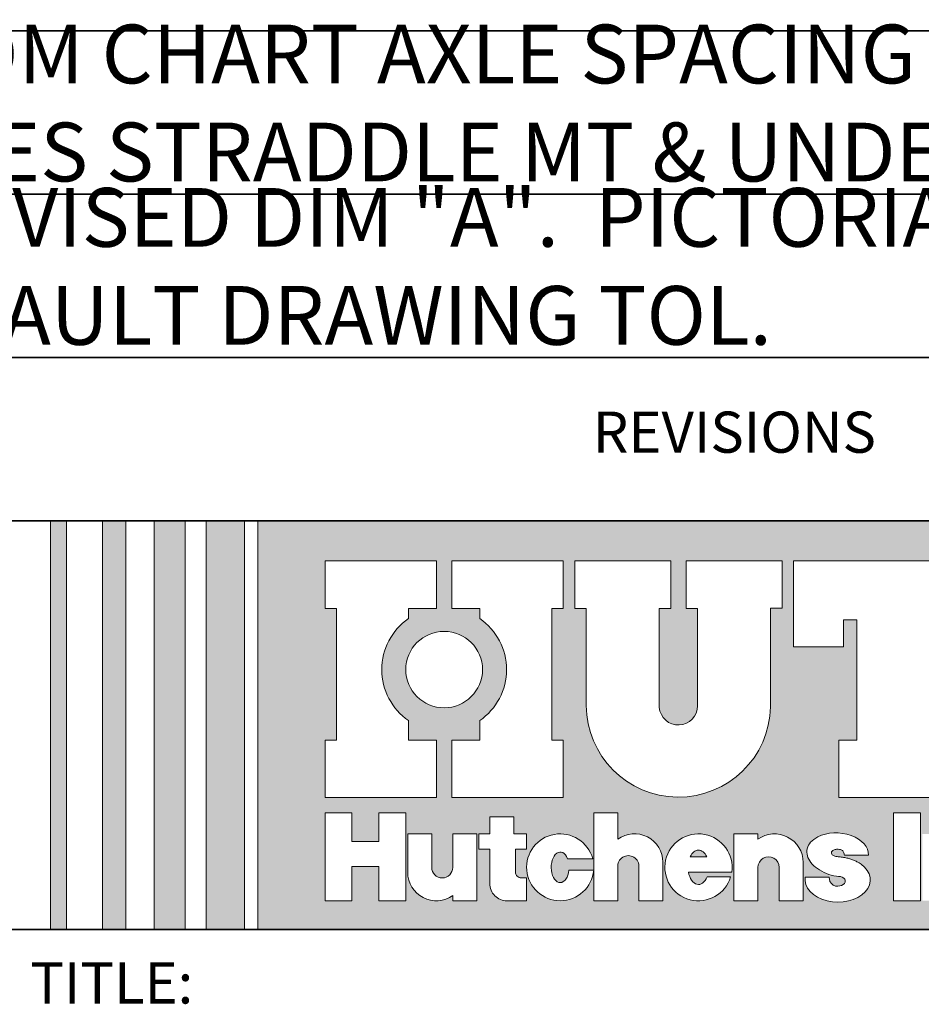
# Model space of a CAD drawing. Units: inches. Extents: x 15 to 533, y 8 to 344.
# Drawn here: x 446 to 468, y 32 to 56 of the extents above; entities that cross this region are included whole.
import ezdxf
from ezdxf.enums import TextEntityAlignment as Align

# ---------------------------------------------------------------- set-up
doc = ezdxf.new("R2010")
doc.units = ezdxf.units.IN
doc.header["$LTSCALE"] = 16
doc.header["$MEASUREMENT"] = 0
for name, color, linetype, lineweight in [('Prod', 7, 'Continuous', 25), ('Sketch Geometry(Hutchens)', 7, 'Continuous', 35), ('Symbols(Hutchens)', 7, 'Continuous', 25)]:
    doc.layers.add(name, color=color, linetype=linetype, lineweight=lineweight)
doc.styles.add('Current-ANSI', font='arial.ttf')
doc.styles.add('Hutchens .063', font='arial.ttf')
doc.styles.add('Hutchens .09', font='arial.ttf')
doc.styles.add('Hutchens .125', font='arial.ttf')
doc.styles.add('Hutchens .164', font='arial.ttf')
doc.styles.add('Hutchens .180', font='arial.ttf')
doc.styles.add('Hutchens .25', font='arial.ttf')
doc.styles.add('Text Style68', font='arial.ttf')
doc.styles.add('Text Style9', font='arial.ttf')

# ---------------------------------------------------------------- blocks, each defined once
blk = doc.blocks.new('Title Blocks D-SIZE')
at = {"layer": 'Prod'}
for points in [[(11.13508202222233, 2.619909850794996), (11.13508202222233, 1.994909850794995), (11.15969243968236, 1.994909850794995), (11.15969243968236, 2.619909850794996)], [(11.21442305396501, 2.619909850794996), (11.21442305396501, 1.994909850794995), (11.2504205079526, 1.994909850794995), (11.2504205079526, 2.619909850794996)], [(11.29376445878161, 2.619909850794996), (11.29376445878161, 1.994909850794995), (11.34114887468197, 1.994909850794995), (11.34114887468197, 2.619909850794996)], [(11.37310556513908, 2.619909850794996), (11.37310556513908, 1.994909850794995), (11.43187642064873, 1.994909850794995), (11.43187642064873, 2.619909850794996)]]:
    blk.add_hatch(color=7, dxfattribs=at).paths.add_polyline_path(points)
h = blk.add_hatch(color=7, dxfattribs=at)
edge = h.paths.add_edge_path(flags=0)
edge.add_line((11.95494051919499, 2.336932340510316), (11.95494023244039, 2.404168144487263))
edge.add_line((11.95494023244039, 2.404168144487263), (11.95494051919499, 2.486020180196154))
edge.add_line((11.95494051919499, 2.486020180196154), (11.93730927000358, 2.486020180196154))
edge.add_line((11.93730927000358, 2.486020180196154), (11.93730927000358, 2.559102205674315))
edge.add_line((11.93730927000358, 2.559102205674315), (12.08423652069988, 2.559102205674315))
edge.add_line((12.08423652069988, 2.559102205674315), (12.08423652069989, 2.486020180196154))
edge.add_line((12.08423652069989, 2.486020180196154), (12.06660497304934, 2.486020180196154))
edge.add_line((12.06660497304934, 2.486020180196154), (12.06660497304933, 2.336932340510212))
edge.add_line((12.06660497304933, 2.336932340510212), (12.06672432428083, 2.334435372764855))
edge.add_arc((12.09599055003373, 2.337085589779533), 0.02938597658823133, 185.1743337179979, 359.7011984243945)
edge.add_line((12.12537612701812, 2.336932340510929), (12.12537612701812, 2.486020180196154))
edge.add_line((12.12537612701812, 2.486020180196154), (12.10774457936757, 2.486020180196154))
edge.add_line((12.10774457936757, 2.486020180196154), (12.10774457936757, 2.559102205674315))
edge.add_line((12.10774457936757, 2.559102205674315), (12.25466713503582, 2.559102205674315))
edge.add_line((12.25466713503582, 2.559102205674315), (12.25466713503582, 2.486710679666424))
edge.add_line((12.25466713503582, 2.486710679666424), (12.23703566200006, 2.486710679666424))
edge.add_line((12.23703566200006, 2.486710679666424), (12.23703566200006, 2.33762283998052))
edge.add_arc((12.09598544462431, 2.33835857033508), 0.1410521361798483, 359.1491864246191, 359.70114287902993, ccw=False)
edge.add_line((12.23702202955612, 2.336264093867853), (12.23700786397587, 2.334852210041899))
edge.add_line((12.23700786397587, 2.334852210041899), (12.23700797685189, 2.335468842833895))
edge.add_arc((12.09598544462436, 2.338358570333329), 0.1410521361798017, 180.5793484891809, 358.8261023313039, ccw=False)
edge = h.paths.add_edge_path(flags=0)
edge.add_line((12.86295488905085, 2.529418512967404), (12.86295488905085, 2.559102205673494))
edge.add_line((12.86295488905085, 2.559102205673494), (12.94523410168733, 2.559102205673494))
edge.add_line((12.94523410168733, 2.559102205673494), (12.94523410168733, 2.404168198835248))
edge.add_line((12.94523410168733, 2.404168198835248), (12.83784626869002, 2.40416816172191))
edge.add_arc((12.76300472932856, 2.377971462889841), 0.079293902941465, 19.2915193950186, 323.7518229453566)
edge.add_line((12.82695236125808, 2.331086247583762), (12.9390624243312, 2.331086247583762))
edge.add_arc((12.76299379568825, 2.377290897267946), 0.1820303041931458, 56.6916005099427, 345.2957651122663, ccw=False)
h.paths.add_polyline_path([(12.5779144826509, 2.427554426204789), (12.50151133334288, 2.427554426204789), (12.50151133334288, 2.468480416884832), (12.48094153018376, 2.468480416884832), (12.48094153018376, 2.284313941298027), (12.50885820325821, 2.284313941298028), (12.50885820325821, 2.196615570105575), (12.34135816481149, 2.196615570105575), (12.34135816481149, 2.284313941298028), (12.36927483788594, 2.284313941298028), (12.36927483788594, 2.468480416884832), (12.34870622856334, 2.468480416884832), (12.34870622856334, 2.427554426204789), (12.2723039746327, 2.427554426204789), (12.2723039746327, 2.559102205673494), (12.57791448265091, 2.559102205673494)], flags=0)
edge = h.paths.add_edge_path(flags=0)
edge.add_line((13.30667792085032, 2.284313941298028), (13.32430917004173, 2.284313941298028))
edge.add_line((13.32430917004173, 2.284313941298028), (13.32430917004173, 2.196615570105575))
edge.add_line((13.32430917004173, 2.196615570105575), (13.15387266684121, 2.196615570105575))
edge.add_line((13.15387266684121, 2.196615570105575), (13.15387266684121, 2.284313941298027))
edge.add_line((13.15387266684121, 2.284313941298027), (13.19648173668026, 2.284313941298028))
edge.add_line((13.19648173668026, 2.284313941298028), (13.19648181129465, 2.314363154706637))
edge.add_ellipse((13.14211815251128, 2.392475122263814), major_axis=(0.0955031883724403, 4.928851669796482e-14), ratio=0.9947985216505306, start_angle=304.6968252057368, end_angle=415.3032292397684)
edge.add_line((13.19648173668028, 2.470587141211555), (13.19648173668026, 2.486020180195333))
edge.add_line((13.19648173668026, 2.486020180195333), (13.15387266684121, 2.486020180195333))
edge.add_line((13.15387266684121, 2.486020180195333), (13.15387266684122, 2.559102205673494))
edge.add_line((13.15387266684122, 2.559102205673494), (13.32430917004173, 2.559102205673494))
edge.add_line((13.32430917004173, 2.559102205673494), (13.32430917004173, 2.486020180195333))
edge.add_line((13.32430917004173, 2.486020180195333), (13.30667792085032, 2.486020180195333))
edge.add_line((13.30667792085032, 2.486020180195333), (13.30667792085032, 2.284313941298027))
edge = h.paths.add_edge_path(flags=0)
edge.add_line((11.90204692085031, 2.284313941298028), (11.91967817004173, 2.284313941298028))
edge.add_line((11.91967817004173, 2.284313941298028), (11.91967817004173, 2.196615570105575))
edge.add_line((11.91967817004173, 2.196615570105575), (11.74924166684121, 2.196615570105575))
edge.add_line((11.74924166684121, 2.196615570105575), (11.74924166684121, 2.284313941298027))
edge.add_line((11.74924166684121, 2.284313941298027), (11.79185073668026, 2.284313941298028))
edge.add_line((11.79185073668026, 2.284313941298028), (11.79185081129465, 2.314363154706638))
edge.add_ellipse((11.73748715251128, 2.392475122263814), major_axis=(0.0955031883724403, 4.928851669796482e-14), ratio=0.9947985216505306, start_angle=304.6968252057388, end_angle=415.3032292397695)
edge.add_line((11.79185073668028, 2.470587141211557), (11.79185073668026, 2.486020180195334))
edge.add_line((11.79185073668026, 2.486020180195333), (11.74924166684121, 2.486020180195333))
edge.add_line((11.74924166684121, 2.486020180195333), (11.74924166684121, 2.559102205673494))
edge.add_line((11.74924166684121, 2.559102205673494), (11.91967817004173, 2.559102205673494))
edge.add_line((11.91967817004173, 2.559102205673494), (11.91967817004173, 2.486020180195333))
edge.add_line((11.91967817004173, 2.486020180195333), (11.90204692085032, 2.486020180195333))
edge.add_line((11.90204692085032, 2.486020180195333), (11.90204692085031, 2.284313941298027))
edge = h.paths.add_edge_path(flags=0)
edge.add_line((11.57292738417225, 2.486020180195333), (11.55529613498083, 2.486020180195333))
edge.add_line((11.55529613498083, 2.486020180195333), (11.55529613498083, 2.559102205673494))
edge.add_line((11.55529613498083, 2.559102205673494), (11.72573263818135, 2.559102205673494))
edge.add_line((11.72573263818135, 2.559102205673494), (11.72573263818135, 2.486020180195333))
edge.add_line((11.72573263818135, 2.486020180195333), (11.68312356834231, 2.486020180195333))
edge.add_line((11.68312356834231, 2.486020180195333), (11.68312356834228, 2.470587141211556))
edge.add_ellipse((11.73748715251128, 2.392475122263814), major_axis=(0.0955031883724403, -4.928851669796482e-14), ratio=0.9947985216505306, start_angle=124.6967707602296, end_angle=235.3031747942612)
edge.add_line((11.68312349372791, 2.314363154706638), (11.68312356834231, 2.284313941298028))
edge.add_line((11.68312356834231, 2.284313941298028), (11.72573263818135, 2.284313941298027))
edge.add_line((11.72573263818135, 2.284313941298027), (11.72573263818135, 2.196615570105575))
edge.add_line((11.72573263818135, 2.196615570105575), (11.55529613498083, 2.196615570105575))
edge.add_line((11.55529613498083, 2.196615570105575), (11.55529613498083, 2.284313941298028))
edge.add_line((11.55529613498083, 2.284313941298028), (11.57292738417225, 2.284313941298028))
edge.add_line((11.57292738417225, 2.284313941298028), (11.57292738417225, 2.486020180195333))
edge = h.paths.add_edge_path(flags=0)
edge.add_line((12.97755838417225, 2.486020180195333), (12.95992713498083, 2.486020180195333))
edge.add_line((12.95992713498083, 2.486020180195333), (12.95992713498083, 2.559102205673494))
edge.add_line((12.95992713498083, 2.559102205673494), (13.13036363818135, 2.559102205673494))
edge.add_line((13.13036363818135, 2.559102205673494), (13.13036363818135, 2.486020180195333))
edge.add_line((13.13036363818135, 2.486020180195333), (13.08775456834231, 2.486020180195333))
edge.add_line((13.08775456834231, 2.486020180195333), (13.08775456834228, 2.470587141211557))
edge.add_ellipse((13.14211815251128, 2.392475122263814), major_axis=(0.0955031883724403, -4.928851669796482e-14), ratio=0.9947985216505306, start_angle=124.6967707602296, end_angle=235.3031747942612)
edge.add_line((13.08775449372791, 2.314363154706638), (13.08775456834231, 2.284313941298028))
edge.add_line((13.08775456834231, 2.284313941298028), (13.13036363818135, 2.284313941298027))
edge.add_line((13.13036363818135, 2.284313941298027), (13.13036363818135, 2.196615570105575))
edge.add_line((13.13036363818135, 2.196615570105575), (12.95992713498083, 2.196615570105575))
edge.add_line((12.95992713498083, 2.196615570105575), (12.95992713498083, 2.284313941298028))
edge.add_line((12.95992713498083, 2.284313941298028), (12.97755838417225, 2.284313941298028))
edge.add_line((12.97755838417225, 2.284313941298028), (12.97755838417225, 2.486020180195333))
h.paths.add_polyline_path([(11.67871562546858, 2.038758540000332), (11.63757564607644, 2.038758540000332), (11.63757564607644, 2.091377435602622), (11.59643589052863, 2.091377435602622), (11.59643589052863, 2.038758540000332), (11.55529613498083, 2.038758540000332), (11.55529613498083, 2.173229268509357), (11.59643589052863, 2.173229268509357), (11.59643589052863, 2.129380157139807), (11.63757564607644, 2.129380157139807), (11.63757564607644, 2.173229268509357), (11.67871562546858, 2.173229268509358)], flags=0)
h.paths.add_polyline_path([(11.45244659688177, 2.619909850794996), (13.43074069202051, 2.619909850794996), (13.43074069202051, 1.994909850794996), (11.45244659688176, 1.994909850794995)])
h.paths.add_polyline_path([(13.08775191721427, 2.146919771996957), (13.05101995531063, 2.146919771996957), (13.05101995531063, 2.173229268509357), (13.08775191721427, 2.173229268509357)], flags=0)
h.paths.add_polyline_path([(13.08775191721427, 2.038758540000332), (13.05101995531063, 2.038758540000332), (13.05101995531063, 2.14107323371124), (13.08775191721427, 2.14107323371124)], flags=0)
edge = h.paths.add_edge_path(flags=0)
edge.add_line((13.01134876790625, 2.038758540000332), (12.9746168060026, 2.038758540000332))
edge.add_line((12.9746168060026, 2.038758540000332), (12.9746168060026, 2.141073233711241))
edge.add_line((12.9746168060026, 2.14107323371124), (13.01134876790625, 2.14107323371124))
edge.add_line((13.01134876790625, 2.14107323371124), (13.01134876790625, 2.125058624449329))
edge.add_arc((13.0480619416999, 2.090983656398744), 0.05008952562813655, 89.97714330058409, 137.1343705834792, ccw=False)
edge.add_line((13.0480819236464, 2.141073178041235), (13.0480819236464, 2.105993855544193))
edge.add_line((13.0480819236464, 2.105993855544194), (13.03191871096808, 2.105993846265255))
edge.add_arc((13.03188156296773, 2.08546096568816), 0.02053291418106993, 89.89634083208955, 179.8048340092013)
edge.add_line((13.01134876790625, 2.085530906595236), (13.01134876790625, 2.038758540000332))
h.paths.add_polyline_path([(12.46624779035309, 2.038758507526161), (12.42510818403485, 2.038758507526161), (12.42510818403485, 2.173229268509357), (12.46624779035309, 2.173229268509357)], flags=0)
edge = h.paths.add_edge_path(flags=0)
edge.add_line((11.8072771936722, 2.065068008677744), (11.8072771936722, 2.117686932115022))
edge.add_line((11.8072771936722, 2.117686932115023), (11.79038052701162, 2.117686932115023))
edge.add_line((11.79038052701162, 2.117686932115023), (11.79038052701163, 2.141073233711241))
edge.add_line((11.79038052701163, 2.14107323371124), (11.80727719367221, 2.141073233711239))
edge.add_line((11.80727719367221, 2.141073233711239), (11.80727719367221, 2.167382730223641))
edge.add_line((11.80727719367221, 2.167382730223641), (11.84400930480541, 2.167382730223641))
edge.add_line((11.84400930480541, 2.167382730223641), (11.84400930480541, 2.14107323371124))
edge.add_line((11.84400930480541, 2.14107323371124), (11.86365480768493, 2.141073335436527))
edge.add_line((11.86365480768493, 2.141073335436527), (11.86365480768493, 2.11768703384031))
edge.add_line((11.86365480768493, 2.11768703384031), (11.84675806640957, 2.11768703384031))
edge.add_line((11.84675806640957, 2.11768703384031), (11.84675806640957, 2.082607729899353))
edge.add_arc((11.85518132450277, 2.082259234210003), 0.00843046417169279, 177.6308512967918, 272.6673417079576)
edge.add_line((11.85557365369788, 2.07383790391409), (11.86365480768493, 2.073837922470759))
edge.add_line((11.86365480768493, 2.073837922470759), (11.86365480768493, 2.038758641725619))
edge.add_line((11.86365480768493, 2.038758641725619), (11.83372410476672, 2.038758540000331))
edge.add_arc((11.83357594185249, 2.065056873171849), 0.02629875053779789, 179.9757396265512, 270.32279687821085, ccw=False)
edge = h.paths.add_edge_path(flags=0)
edge.add_line((12.9180504936722, 2.065068008677744), (12.9180504936722, 2.117686932115022))
edge.add_line((12.9180504936722, 2.117686932115023), (12.90115382701162, 2.117686932115023))
edge.add_line((12.90115382701162, 2.117686932115023), (12.90115382701163, 2.14107323371124))
edge.add_line((12.90115382701163, 2.14107323371124), (12.91805049367221, 2.141073233711239))
edge.add_line((12.91805049367221, 2.141073233711239), (12.91805049367221, 2.167382730223641))
edge.add_line((12.91805049367221, 2.167382730223641), (12.95478260480541, 2.167382730223641))
edge.add_line((12.95478260480541, 2.167382730223641), (12.95478260480541, 2.14107323371124))
edge.add_line((12.95478260480541, 2.14107323371124), (12.97442810768493, 2.141073335436527))
edge.add_line((12.97442810768493, 2.141073335436527), (12.97442810768493, 2.11768703384031))
edge.add_line((12.97442810768493, 2.11768703384031), (12.95753136640957, 2.11768703384031))
edge.add_line((12.95753136640957, 2.11768703384031), (12.95753136640957, 2.082607729899372))
edge.add_arc((12.96595462450277, 2.082259234210004), 0.00843046417169279, 177.6308512966684, 272.6673417079574)
edge.add_line((12.96634695369789, 2.073837903914091), (12.97442810768493, 2.073837922470759))
edge.add_line((12.97442810768493, 2.073837922470759), (12.97442810768493, 2.038758641725619))
edge.add_line((12.97442810768493, 2.038758641725619), (12.94449740476673, 2.038758540000332))
edge.add_arc((12.94434924185248, 2.065056873171849), 0.02629875053779706, 179.9757396265512, 270.3227968782291, ccw=False)
edge = h.paths.add_edge_path(flags=0)
edge.add_line((11.92855254247267, 2.085531952715664), (11.96631491713952, 2.085531073268442))
edge.add_ellipse((11.91507939019751, 2.089915939869818), major_axis=(-0.05142477871453251, -7.47852588270672e-13), ratio=0.9947985216495753, start_angle=194.9006147136805, end_angle=535.0829494617951, ccw=False)
edge.add_line((11.96477492436198, 2.103070688126019), (11.92642000186466, 2.103070688126019))
edge.add_ellipse((11.91507939019751, 2.089915939869818), major_axis=(-3.480733068909628e-16, 0.02338622736953997), ratio=0.5865124008216565, start_angle=304.2288525809553, end_angle=619.1953979278903)
edge = h.paths.add_edge_path(flags=0)
edge.add_line((12.80147790700646, 2.075001053626218), (12.8384192059951, 2.07500105362622))
edge.add_line((12.8384192059951, 2.07500105362622), (12.8394806758868, 2.06803823429217))
edge.add_arc((12.85047080462763, 2.073037327712377), 0.01207368480473883, 204.4594224645664, 275.2642301195679)
edge.add_spline(control_points=[(12.85157855236665, 2.061014567641957), (12.85546368487103, 2.061703267609153), (12.86089754995074, 2.062666504435163), (12.86364684375564, 2.069543958537726), (12.85935238456654, 2.075980596483078), (12.84756818665136, 2.075778389279471), (12.83407441699619, 2.080180585348054), (12.8204741158832, 2.087111519094534), (12.81008926720592, 2.096264752478984), (12.80398833219612, 2.107061123058902), (12.80376417848873, 2.118701301049628), (12.8096933887761, 2.129636057542615), (12.81679300874689, 2.1340807211068), (12.82070239333329, 2.136528161857294)], knot_values=[-0.314378208014914, -0.314378208014914, -0.314378208014914, -0.314378208014914, -0.2868253975060195, -0.2758420050144711, -0.2644947708653089, -0.2345832428607632, -0.1946544543693678, -0.1547090552951269, -0.1196401935722729, -0.0903969003096286, -0.06293811291758666, -0.03465668437875319, 0, 0, 0, 0], degree=3, periodic=0)
edge.add_ellipse((12.85119803205518, 2.111980560448062), major_axis=(-0.04701867932213991, 0.003336366713494078), ratio=0.6478318780206411, start_angle=179.952383940802, end_angle=313.01554403365776, ccw=False)
edge.add_line((12.89821489889013, 2.108618880727451), (12.86148397824169, 2.108618880727451))
edge.add_line((12.86148397824169, 2.108618880727451), (12.86070732148784, 2.111980560448062))
edge.add_spline(control_points=[(12.86070732148784, 2.111980560448062), (12.86012161252785, 2.113369962004481), (12.85891475089079, 2.116232843659821), (12.85414101536773, 2.117507448897936), (12.84952378861481, 2.117758923897371), (12.84510840535547, 2.116724550012441), (12.84144498021845, 2.113933135105635), (12.84207111177029, 2.109384899229954), (12.84591274400386, 2.106887164491201), (12.85104312941154, 2.106331940219285), (12.85710513966981, 2.105670567202776), (12.86356792066931, 2.104443518623474), (12.86982071697667, 2.103117229297355), (12.87549745287293, 2.101178762830575), (12.88117128589136, 2.098348998478544), (12.88497941792614, 2.096081952188043), (12.88707762314062, 2.094832854650258)], knot_values=[-0.1873427380273686, -0.1873427380273686, -0.1873427380273686, -0.1873427380273686, -0.1764260192531837, -0.1648486838277646, -0.1527865470428202, -0.1409190866527562, -0.1303956058583213, -0.1216822892842954, -0.1106416746581445, -0.09831223729479187, -0.08243979934932968, -0.0641698339835736, -0.04822003475939762, -0.03376831683521658, -0.01860567276050881, 0, 0, 0, 0], degree=3, periodic=0)
edge.add_ellipse((12.85119803205518, 2.071166517511473), major_axis=(-0.04995438243862517, 0.0009026816277519484), ratio=0.6904265370677884, start_angle=355.118150524819, end_angle=584.8094444986361, ccw=False)
edge = h.paths.add_edge_path(flags=0)
edge.add_ellipse((12.33969873205518, 2.071166517511473), major_axis=(-0.04995438243862517, 0.0009026816277519484), ratio=0.6904265370677884, start_angle=355.1181505248192, end_angle=584.8094444986342)
edge.add_spline(control_points=[(12.37557832314062, 2.094832854650258), (12.37348013843015, 2.096081939960858), (12.36967202308861, 2.098348976275854), (12.36399820937431, 2.101178738941746), (12.35832147077917, 2.103117215320063), (12.35206867088501, 2.104443510040025), (12.34560588634486, 2.105670557311524), (12.3395438661008, 2.106331942111852), (12.33441346810878, 2.106887153040339), (12.33057182297044, 2.109384885960595), (12.32994567185269, 2.113933125694711), (12.33360910102823, 2.116724549284443), (12.33802448822672, 2.117758924098622), (12.34264171944287, 2.117507448760489), (12.34741545507863, 2.116232840292184), (12.34862231439358, 2.113369959724245), (12.34920802148784, 2.111980560448062)], knot_values=[-0.1873427368989053, -0.1873427368989053, -0.1873427368989053, -0.1873427368989053, -0.1687372458413365, -0.1535745678812376, -0.1391228382241872, -0.1231730412685415, -0.104903051616585, -0.08903060995257342, -0.07670111253801369, -0.06566048409097501, -0.05694715502055991, -0.04642366534594461, -0.0345561930481848, -0.02249404244228925, -0.01091669929851571, 0, 0, 0, 0], degree=3, periodic=0)
edge.add_line((12.34920802148784, 2.111980560448062), (12.34998467824169, 2.108618880727451))
edge.add_line((12.34998467824169, 2.108618880727451), (12.38671559889013, 2.108618880727451))
edge.add_ellipse((12.33969873205518, 2.111980560448062), major_axis=(-0.04701867932213991, 0.003336366713494078), ratio=0.6478318780206411, start_angle=179.9523839408028, end_angle=313.0155440336578)
edge.add_spline(control_points=[(12.30920309333329, 2.136528161857294), (12.30529369095008, 2.134080709539841), (12.29819405392612, 2.12963603452711), (12.29226486658979, 2.11870124532295), (12.29248904756785, 2.107061073914761), (12.29858999946414, 2.096264715709196), (12.30897485560258, 2.08711149322516), (12.32257515775975, 2.080180568258793), (12.33606891632002, 2.075778389931373), (12.34785310672381, 2.07598058539163), (12.35214754528779, 2.069543942629345), (12.34939823746164, 2.06266650156362), (12.34396437911864, 2.061703266315273), (12.34007925236665, 2.061014567641958)], knot_values=[-0.3143782089796964, -0.3143782089796964, -0.3143782089796964, -0.3143782089796964, -0.2797213742192884, -0.2514399583010768, -0.2239811914888905, -0.1947378944875784, -0.1596690280165322, -0.1197236401729968, -0.07979487918759437, -0.04988340108939371, -0.03853617481705346, -0.02755278372200742, 0, 0, 0, 0], degree=3, periodic=0)
edge.add_arc((12.33897150462763, 2.073037327712377), 0.01207368480473702, 204.4594224645677, 275.2642301195752, ccw=False)
edge.add_line((12.32798137588679, 2.06803823429217), (12.3269199059951, 2.07500105362622))
edge.add_line((12.3269199059951, 2.07500105362622), (12.28997860700646, 2.075001053626218))
edge = h.paths.add_edge_path(flags=0)
edge.add_line((13.19671420700647, 2.075001053626218), (13.2336555059951, 2.07500105362622))
edge.add_line((13.2336555059951, 2.07500105362622), (13.2347169758868, 2.06803823429217))
edge.add_arc((13.24570710462763, 2.073037327712376), 0.01207368480473574, 204.4594224645689, 275.2642301195826)
edge.add_spline(control_points=[(13.24681485236665, 2.06101456764196), (13.25069998829858, 2.061703268484098), (13.25613385683105, 2.062666506296092), (13.25888314250958, 2.069543966123161), (13.25458867646439, 2.075980599393171), (13.2428044798627, 2.075778389258603), (13.22931070935098, 2.080180588781562), (13.21571041066595, 2.087111522674761), (13.20532556429442, 2.096264756109596), (13.19922463148156, 2.107061126135441), (13.19900047913087, 2.118701302968501), (13.20492968963837, 2.129636058092022), (13.21202930903485, 2.134080721290479), (13.21593869333329, 2.136528161857294)], knot_values=[-0.3143782076571042, -0.3143782076571042, -0.3143782076571042, -0.3143782076571042, -0.2868253808213282, -0.2758419913324917, -0.2644947569367723, -0.2345832202405397, -0.1946544334331204, -0.1547090390881791, -0.1196401827820332, -0.09039689339497067, -0.06293810804095201, -0.03465668194419597, 0, 0, 0, 0], degree=3, periodic=0)
edge.add_ellipse((13.24643433205519, 2.111980560448062), major_axis=(-0.04701867932213991, 0.003336366713494078), ratio=0.6478318780206411, start_angle=179.9523839408, end_angle=313.01554403365776, ccw=False)
edge.add_line((13.29345119889013, 2.10861888072745), (13.25672027824169, 2.108618880727451))
edge.add_line((13.25672027824169, 2.108618880727451), (13.25594362148784, 2.111980560448062))
edge.add_spline(control_points=[(13.25594362148784, 2.111980560448062), (13.25535790847676, 2.113369966631951), (13.2541510397203, 2.116232854909433), (13.24937729234859, 2.117507453222633), (13.24476006181372, 2.117758920806249), (13.24034468036912, 2.116724540856612), (13.23668125973135, 2.113933105613189), (13.2373074382369, 2.109384872296193), (13.24114908473267, 2.106887146106727), (13.2462794850521, 2.106331943279908), (13.2523415037388, 2.105670553143279), (13.25880428390601, 2.104443507926441), (13.26505707999894, 2.103117212683719), (13.27073381484856, 2.101178736451174), (13.27640762566272, 2.098348974737418), (13.28021573934778, 2.096081939412441), (13.28231392314062, 2.094832854650258)], knot_values=[-0.1873427354490372, -0.1873427354490372, -0.1873427354490372, -0.1873427354490372, -0.1764259759838079, -0.1648486202914146, -0.1527864773317286, -0.1409190180359819, -0.1303955392309684, -0.1216822109143868, -0.1106415856930757, -0.09831206821051705, -0.0824396429843861, -0.06416966037276847, -0.04821987587969648, -0.03376815431879165, -0.01860548291503331, 0, 0, 0, 0], degree=3, periodic=0)
edge.add_ellipse((13.24643433205519, 2.071166517511473), major_axis=(-0.04995438243862517, 0.0009026816277519484), ratio=0.6904265370677884, start_angle=355.118150524819, end_angle=584.8094444986361, ccw=False)
edge = h.paths.add_edge_path(flags=0)
edge.add_line((12.13988495502228, 2.075299344737449), (12.17593615746332, 2.0752993718119))
edge.add_ellipse((12.12665494977039, 2.089915838144531), major_axis=(-0.0514248819170656, -9.00278381413483e-12), ratio=0.9947985216542362, start_angle=171.7867564423374, end_angle=523.3983717011531, ccw=False)
edge.add_line((12.17755237884667, 2.082607609617378), (12.11136968620418, 2.082607628174047))
edge.add_ellipse((12.12665494977039, 2.089915838144531), major_axis=(-3.288860107102457e-15, 0.02630949651240127), ratio=0.6047799539650929, start_angle=106.1276576065194, end_angle=236.2507325812196)
edge = h.paths.add_edge_path(flags=0)
edge.add_line((13.15534565502228, 2.075299344737449), (13.19139685746332, 2.0752993718119))
edge.add_ellipse((13.1421156497704, 2.089915838144531), major_axis=(-0.0514248819170656, -9.00278381413483e-12), ratio=0.9947985216542362, start_angle=171.7867564423374, end_angle=523.3983717011538, ccw=False)
edge.add_line((13.19301307884667, 2.082607609617378), (13.12683038620419, 2.082607628174047))
edge.add_ellipse((13.1421156497704, 2.089915838144531), major_axis=(-3.288860107102457e-15, 0.02630949651240127), ratio=0.6047799539650929, start_angle=106.1276576065194, end_angle=236.2507325812255)
edge = h.paths.add_edge_path(flags=0)
edge.add_line((12.76157306036984, 2.113302065514073), (12.76157306036984, 2.14107323371124))
edge.add_line((12.76157306036984, 2.14107323371124), (12.79830502227349, 2.14107323371124))
edge.add_line((12.79830502227349, 2.14107323371124), (12.79830502227349, 2.038758540000333))
edge.add_line((12.79830502227349, 2.038758540000333), (12.76157306036984, 2.038758540000332))
edge.add_line((12.76157306036984, 2.038758540000332), (12.76157306036984, 2.046814528051773))
edge.add_arc((12.73625866396671, 2.082487872224206), 0.04374249821054698, 180.3217801614286, 305.36014346561416, ccw=False)
edge.add_line((12.69251685559194, 2.082242210252884), (12.69251685559194, 2.14107323371124))
edge.add_line((12.69251685559194, 2.14107323371124), (12.72924889211036, 2.141073233711241))
edge.add_line((12.72924889211036, 2.14107323371124), (12.72924889211036, 2.089915773196245))
edge.add_arc((12.74541082673756, 2.089894383666772), 0.01616194878119252, 179.9241718842897, 359.9241718842897)
edge.add_line((12.76157276136476, 2.089872994137299), (12.76157306036984, 2.113302065514073))
edge = h.paths.add_edge_path(flags=0)
edge.add_line((11.75071016036985, 2.113302065514073), (11.75071016036985, 2.14107323371124))
edge.add_line((11.75071016036985, 2.14107323371124), (11.78744212227349, 2.14107323371124))
edge.add_line((11.78744212227349, 2.14107323371124), (11.78744212227349, 2.038758540000333))
edge.add_line((11.78744212227349, 2.038758540000333), (11.75071016036984, 2.038758540000332))
edge.add_line((11.75071016036984, 2.038758540000332), (11.75071016036985, 2.046814528051774))
edge.add_arc((11.72539576396671, 2.082487872224204), 0.04374249821054697, 180.3217801614275, 305.360143465617, ccw=False)
edge.add_line((11.68165395559194, 2.082242210252884), (11.68165395559194, 2.14107323371124))
edge.add_line((11.68165395559194, 2.14107323371124), (11.71838599211036, 2.141073233711241))
edge.add_line((11.71838599211036, 2.14107323371124), (11.71838599211036, 2.089915773196245))
edge.add_arc((11.73454792673756, 2.089894383666772), 0.01616194878119112, 179.9241718842897, 359.9241718842897)
edge.add_line((11.75070986136476, 2.089872994137299), (11.75071016036985, 2.113302065514073))
edge = h.paths.add_edge_path(flags=0)
edge.add_line((12.21774945123606, 2.089738518554169), (12.21774945123606, 2.038758507526161))
edge.add_line((12.21774945123606, 2.038758507526161), (12.18101748933242, 2.038758507526161))
edge.add_line((12.18101748933242, 2.038758507526161), (12.18101748933241, 2.141073159484566))
edge.add_line((12.18101748933242, 2.141073159484566), (12.21774945123606, 2.141073159484565))
edge.add_line((12.21774945123606, 2.141073159484566), (12.21774945123606, 2.133016525048927))
edge.add_arc((12.24309984658214, 2.097413255448162), 0.04370623926245929, 0.04713133566878014, 125.45179235751169, ccw=False)
edge.add_line((12.28680607105734, 2.097449208064894), (12.28680573062875, 2.038758507526161))
edge.add_line((12.28680573062875, 2.038758507526161), (12.25007376872548, 2.038758507526161))
edge.add_line((12.25007376872548, 2.038758507526161), (12.25007376872511, 2.089748304166484))
edge.add_arc((12.23391158314041, 2.089832071155164), 0.01616240266119823, 359.7030443739147, 540.3316461818043)
edge = h.paths.add_edge_path(flags=0)
edge.add_ellipse((12.62199092679684, 2.089915763917856), major_axis=(-0.04715766215940141, 3.268320450882083e-14), ratio=0.9947985216505977, start_angle=229.1342959017628, end_angle=355.0937637116393)
edge.add_line((12.57500605063276, 2.093927961876671), (12.57500607105734, 2.097449208064894))
edge.add_arc((12.53129984658214, 2.097413255448162), 0.04370623926245929, 0.04713133566873469, 125.4517923575117)
edge.add_line((12.50594945123606, 2.133016525048926), (12.50594945123606, 2.141073159484565))
edge.add_line((12.50594945123606, 2.141073159484566), (12.46921748933242, 2.141073159484566))
edge.add_line((12.46921748933242, 2.141073159484566), (12.46921748933242, 2.038758507526161))
edge.add_line((12.46921748933242, 2.038758507526161), (12.50594945123606, 2.038758507526161))
edge.add_line((12.50594945123606, 2.038758507526161), (12.50594945123606, 2.089738518554169))
edge.add_arc((12.52211158314041, 2.089832071155164), 0.01616240266119823, -0.296955626085321, 180.3316461818043, ccw=False)
edge.add_line((12.53827376872511, 2.089748304166484), (12.53827376872548, 2.038758507526161))
edge.add_line((12.53827376872548, 2.038758507526161), (12.57500573062875, 2.038758507526161))
edge.add_line((12.57500573062875, 2.038758507526161), (12.57500600409131, 2.085904105364445))
edge.add_ellipse((12.62199092679684, 2.089915763917856), major_axis=(-0.04715766215940141, 3.268320450882083e-14), ratio=0.9947985216505977, start_angle=4.905575070706513, end_angle=130.8657040983166)
edge.add_line((12.65284563153552, 2.054438505153545), (12.65284563153552, 2.038758521443663))
edge.add_line((12.65284563153552, 2.038758521443663), (12.68957759343917, 2.038758507526161))
edge.add_line((12.68957759343917, 2.038758507526161), (12.68957759343917, 2.173229268509357))
edge.add_line((12.68957759343917, 2.173229268509357), (12.65284563153552, 2.173229268509357))
edge.add_line((12.65284563153552, 2.173229268509357), (12.65284563153552, 2.125393022682167))
edge = h.paths.add_edge_path(flags=0)
edge.add_ellipse((54.25760831540561, 2.064342135228752), major_axis=(-42.25438090612635, 2.594716787858847e-10), ratio=0.9947985214261656, start_angle=359.9651280610714, end_angle=360.0348719396775)
edge.add_line((12.00323523543831, 2.038758614227019), (11.96650416891204, 2.038758540000332))
edge.add_line((11.96650416891204, 2.038758540000332), (11.96650416891204, 2.173229268509359))
edge.add_line((11.96650416891204, 2.173229268509359), (12.00323628004525, 2.173229268509357))
edge.add_line((12.00323628004525, 2.173229268509357), (12.00323628004525, 2.133017189989792))
edge.add_arc((12.0287217701829, 2.097677252523729), 0.0435708777472041, 0.11344136558358286, 125.79735856328759, ccw=False)
edge.add_line((12.07229256252894, 2.097763519552189), (12.07229151483099, 2.038758540000332))
edge.add_line((12.07229151483099, 2.038758540000332), (12.03555955292465, 2.038758614227118))
edge.add_line((12.03555955292465, 2.038758614227118), (12.03555955292428, 2.089915870618392))
edge.add_arc((12.01939789126624, 2.091562764115368), 0.01624535520509063, 354.1815723370594, 545.7837372162656)
edge = h.paths.add_edge_path(flags=0)
edge.add_ellipse((11.73748715251128, 2.392475122263814), major_axis=(0.05877130319834834, -7.359170724454693e-14), ratio=0.9947985216505554, start_angle=0, end_angle=360)
edge = h.paths.add_edge_path(flags=0)
edge.add_ellipse((13.14211815251128, 2.392475122263814), major_axis=(0.05877130319834834, -7.359170724454693e-14), ratio=0.9947985216505554, start_angle=0, end_angle=360)
h = blk.add_hatch(color=7, dxfattribs=at)
edge = h.paths.add_edge_path()
edge.add_ellipse((12.12665494977039, 2.089915838144531), major_axis=(-4.90803974674566e-16, -0.02630949651240044), ratio=0.6047799539651656, start_angle=127.6715923770462, end_angle=232.3302045535797)
edge.add_line((12.11406030351404, 2.105993830527205), (12.13924929106406, 2.105994483645735))
at = {"layer": 'Prod', "color": 7, "linetype": 'Continuous', "lineweight": 5}
for p, q in [((11.13508202222233, 2.619909850794996), (11.13508202222233, 1.994909850794995)), ((11.15969243968236, 1.994909850794995), (11.15969243968236, 2.619909850794996)), ((11.21442305396501, 2.619909850794996), (11.21442305396501, 1.994909850794995)), ((11.2504205079526, 1.994909850794995), (11.2504205079526, 2.619909850794996)), ((11.29376445878161, 2.619909850794996), (11.29376445878161, 1.994909850794995)), ((11.34114887468197, 1.994909850794995), (11.34114887468197, 2.619909850794996)), ((11.37310556513908, 2.619909850794996), (11.37310556513908, 1.994909850794995)), ((11.43187642064873, 1.994909850794995), (11.43187642064873, 2.619909850794996)), ((11.45244659688177, 2.619909850794996), (11.45244659688176, 1.994909850794995)), ((11.55529613498083, 2.559102205673494), (11.55529613498083, 2.486020180195333)), ((11.72573263818135, 2.559102205673494), (11.55529613498083, 2.559102205673494)), ((11.72573263818135, 2.486020180195333), (11.72573263818135, 2.559102205673494)), ((11.74924166684121, 2.559102205673494), (11.91967817004173, 2.559102205673494)), ((11.74924166684121, 2.486020180195333), (11.74924166684121, 2.559102205673494)), ((11.91967817004173, 2.559102205673494), (11.91967817004173, 2.486020180195333)), ((11.93730927000358, 2.559102205674315), (12.08423652069988, 2.559102205674315)), ((11.93730927000358, 2.486020180196154), (11.93730927000358, 2.559102205674315)), ((12.08423652069988, 2.559102205674315), (12.08423652069989, 2.486020180196154)), ((12.10774457936757, 2.559102205674315), (12.25466713503582, 2.559102205674315)), ((12.10774457936757, 2.486020180196154), (12.10774457936757, 2.559102205674315)), ((12.25466713503582, 2.559102205674315), (12.25466713503582, 2.486710679666424)), ((12.2723039746327, 2.559102205673494), (12.2723039746327, 2.427554426204789)), ((12.42510818403485, 2.559102205673494), (12.2723039746327, 2.559102205673494)), ((12.57791448265091, 2.559102205673494), (12.42510818403485, 2.559102205673494)), ((12.23703566200006, 2.486710679666424), (12.23703566200006, 2.33762283998052)), ((12.25466713503582, 2.486710679666424), (12.23703566200006, 2.486710679666424)), ((11.55529613498083, 2.486020180195333), (11.57292738417225, 2.486020180195333)), ((11.57292738417225, 2.486020180195333), (11.57292738417225, 2.284313941298028)), ((11.68312356834231, 2.486020180195333), (11.72573263818135, 2.486020180195333)), ((11.68312356834228, 2.470587141211556), (11.68312356834231, 2.486020180195333)), ((11.79185073668026, 2.486020180195333), (11.74924166684121, 2.486020180195333)), ((11.79185073668028, 2.470587141211557), (11.79185073668026, 2.486020180195333)), ((11.90204692085032, 2.486020180195333), (11.90204692085031, 2.284313941298028)), ((11.91967817004173, 2.486020180195333), (11.90204692085032, 2.486020180195333)), ((11.95494051919499, 2.486020180196154), (11.93730927000358, 2.486020180196154)), ((11.95494023244039, 2.404168144487263), (11.95494051919499, 2.486020180196154)), ((12.06660497304934, 2.486020180196154), (12.06660497304933, 2.336932340510212)), ((12.08423652069989, 2.486020180196154), (12.06660497304934, 2.486020180196154)), ((12.12537612701812, 2.486020180196154), (12.10774457936757, 2.486020180196154)), ((12.12537612701812, 2.336932340510929), (12.12537612701812, 2.486020180196154)), ((12.34870622856334, 2.468480416884832), (12.36927483788594, 2.468480416884832)), ((12.34870622856334, 2.427554426204789), (12.34870622856334, 2.468480416884832)), ((12.36927483788594, 2.468480416884832), (12.36927483788594, 2.284313941298028)), ((12.2723039746327, 2.427554426204789), (12.34870622856334, 2.427554426204789)), ((11.95494051919499, 2.336932340510316), (11.95494023244039, 2.404168144487263)), ((11.95493470532324, 2.337730825567101), (11.95493999707555, 2.336984944969152)), ((11.95493999707555, 2.336984944969152), (11.95494051919499, 2.336932340510316)), ((12.06660497304933, 2.336932340510212), (12.06672432428083, 2.334435372764855)), ((12.23702202955612, 2.336264093867853), (12.23700786397587, 2.334852210041899)), ((12.23700786397587, 2.334852210041899), (12.23700797685189, 2.335468842833895)), ((11.68312356834231, 2.284313941298028), (11.68312349372791, 2.314363154706638)), ((11.79185073668026, 2.284313941298028), (11.79185081129465, 2.314363154706638)), ((11.57292738417225, 2.284313941298028), (11.55529613498083, 2.284313941298028)), ((11.55529613498083, 2.284313941298028), (11.55529613498083, 2.196615570105575)), ((11.72573263818135, 2.284313941298027), (11.68312356834231, 2.284313941298028)), ((11.72573263818135, 2.196615570105575), (11.72573263818135, 2.284313941298027)), ((11.74924166684121, 2.196615570105575), (11.74924166684121, 2.284313941298027)), ((11.74924166684121, 2.284313941298027), (11.79185073668026, 2.284313941298028)), ((11.90204692085031, 2.284313941298028), (11.91967817004173, 2.284313941298028)), ((11.91967817004173, 2.284313941298028), (11.91967817004173, 2.196615570105575)), ((12.34135816481149, 2.284313941298028), (12.34135816481149, 2.196615570105575)), ((12.36927483788594, 2.284313941298028), (12.34135816481149, 2.284313941298028)), ((11.55529613498083, 2.196615570105575), (11.72573263818135, 2.196615570105575)), ((11.91967817004173, 2.196615570105575), (11.74924166684121, 2.196615570105575)), ((12.34135816481149, 2.196615570105575), (12.50885820325821, 2.196615570105575)), ((11.55529613498083, 2.173229268509357), (11.55529613498083, 2.038758540000332)), ((11.59643589052863, 2.173229268509357), (11.55529613498083, 2.173229268509357)), ((11.59643589052863, 2.129380157139807), (11.59643589052863, 2.173229268509357)), ((11.63757564607644, 2.173229268509357), (11.63757564607644, 2.129380157139807)), ((11.67871562546858, 2.173229268509358), (11.63757564607644, 2.173229268509357)), ((11.67871562546858, 2.038758540000332), (11.67871562546858, 2.173229268509358)), ((11.96650416891204, 2.173229268509359), (11.96650416891204, 2.038758540000332)), ((12.00323628004525, 2.173229268509357), (11.96650416891204, 2.173229268509359)), ((12.00323628004525, 2.133017189989792), (12.00323628004525, 2.173229268509357)), ((12.42510818403485, 2.173229268509357), (12.42510818403485, 2.038758507526161)), ((12.46624779035309, 2.173229268509357), (12.42510818403485, 2.173229268509357)), ((12.46624779035309, 2.038758507526161), (12.46624779035309, 2.173229268509357)), ((11.80727719367221, 2.167382730223641), (11.80727719367221, 2.141073233711239)), ((11.84400930480541, 2.167382730223641), (11.80727719367221, 2.167382730223641)), ((11.84400930480541, 2.14107323371124), (11.84400930480541, 2.167382730223641)), ((11.68165395559194, 2.14107323371124), (11.71838599211036, 2.14107323371124)), ((11.68165395559194, 2.082242210252884), (11.68165395559194, 2.14107323371124)), ((11.71838599211036, 2.14107323371124), (11.71838599211036, 2.089915773196246)), ((11.75071016036985, 2.14107323371124), (11.78744212227349, 2.14107323371124)), ((11.75071016036985, 2.113302065514073), (11.75071016036985, 2.14107323371124)), ((11.78744212227349, 2.14107323371124), (11.78744212227349, 2.038758540000333)), ((11.79038052701163, 2.14107323371124), (11.79038052701162, 2.117686932115023)), ((11.80727719367221, 2.141073233711239), (11.79038052701163, 2.14107323371124)), ((11.86365480768493, 2.141073335436527), (11.84400930480541, 2.14107323371124)), ((11.86365480768493, 2.11768703384031), (11.86365480768493, 2.141073335436527)), ((12.18101748933242, 2.141073159484566), (12.18101748933242, 2.038758507526161)), ((12.21774945123606, 2.141073159484566), (12.18101748933242, 2.141073159484566)), ((12.21774945123606, 2.133016525048926), (12.21774945123606, 2.141073159484566)), ((11.63757564607644, 2.129380157139807), (11.59643589052863, 2.129380157139807)), ((11.75070986136476, 2.089872994137299), (11.75071016036985, 2.113302065514073)), ((11.79038052701162, 2.117686932115023), (11.8072771936722, 2.117686932115023)), ((11.8072771936722, 2.117686932115023), (11.8072771936722, 2.065068008677744)), ((11.84675806640957, 2.11768703384031), (11.86365480768493, 2.11768703384031)), ((11.84675806640957, 2.082607729899354), (11.84675806640957, 2.11768703384031)), ((12.34920802148784, 2.111980560448062), (12.34998467824169, 2.108618880727451)), ((11.92642000186466, 2.103070688126019), (11.96477492436198, 2.103070688126019)), ((12.07229151483099, 2.038758540000332), (12.07229256252894, 2.097763519552189)), ((12.13924929106406, 2.105994483645735), (12.11406030351404, 2.105993830527205)), ((12.28680573062875, 2.038758507526161), (12.28680607105734, 2.097449208064894)), ((12.34998467824169, 2.108618880727451), (12.38671559889013, 2.108618880727451)), ((11.59643589052863, 2.091377435602622), (11.63757564607644, 2.091377435602622)), ((11.59643589052863, 2.038758540000332), (11.59643589052863, 2.091377435602622)), ((11.63757564607644, 2.091377435602622), (11.63757564607644, 2.038758540000332)), ((11.96631491713952, 2.085531073268442), (11.92855254247267, 2.085531952715664)), ((12.03555955292428, 2.089915870618392), (12.03555955292465, 2.038758614227118)), ((12.11136968620418, 2.082607628174047), (12.17755237884667, 2.082607609617378)), ((12.21774945123606, 2.038758507526161), (12.21774945123606, 2.089738518554169)), ((12.25007376872511, 2.089748304166484), (12.25007376872548, 2.038758507526161)), ((11.86365480768493, 2.073837922470759), (11.85557365369788, 2.07383790391409)), ((11.86365480768493, 2.038758641725619), (11.86365480768493, 2.073837922470759)), ((12.17593615746332, 2.0752993718119), (12.13988495502228, 2.075299344737449)), ((12.3269199059951, 2.07500105362622), (12.28997860700646, 2.075001053626218)), ((12.32798137588679, 2.06803823429217), (12.3269199059951, 2.07500105362622)), ((11.55529613498083, 2.038758540000332), (11.59643589052863, 2.038758540000332)), ((11.63757564607644, 2.038758540000332), (11.67871562546858, 2.038758540000332)), ((11.75071016036984, 2.038758540000332), (11.75071016036985, 2.046814528051773)), ((11.78744212227349, 2.038758540000333), (11.75071016036984, 2.038758540000332)), ((11.83372410476672, 2.038758540000331), (11.86365480768493, 2.038758641725619)), ((11.96650416891204, 2.038758540000332), (12.00323523543831, 2.038758614227019)), ((12.03555955292465, 2.038758614227118), (12.07229151483099, 2.038758540000332)), ((12.18101748933242, 2.038758507526161), (12.21774945123606, 2.038758507526161)), ((12.25007376872548, 2.038758507526161), (12.28680573062875, 2.038758507526161)), ((12.42510818403485, 2.038758507526161), (12.46624779035309, 2.038758507526161))]:
    blk.add_line(p, q, dxfattribs=at)
for centre, radius, start, end in [((12.09598544462436, 2.338358570333329), 0.1410521361798017, 180.2549925539718, 358.8261023313039), ((12.09599055003373, 2.337085589779533), 0.02938597658823133, 185.1743337179978, 359.7011984243945), ((12.09598544462431, 2.33835857033508), 0.1410521361798482, 359.149186424619, 359.70114287903), ((12.0287217701829, 2.097677252523729), 0.04357087774720409, 0.1134413655836465, 125.7973585632873), ((12.24309984658214, 2.097413255448162), 0.04370623926245929, 0.0471313356687347, 125.4517923575117), ((12.01939789126624, 2.091562764115368), 0.01624535520509063, 354.1815723370594, 185.7837372162656), ((12.23391158314041, 2.089832071155164), 0.01616240266119823, 359.7030443739147, 180.3316461818043), ((11.72539576396671, 2.082487872224204), 0.04374249821054698, 180.3217801614275, 305.3601434656185), ((11.73454792673756, 2.089894383666772), 0.01616194878119112, 179.9241718842897, 359.9241718842897), ((11.85518132450277, 2.082259234210003), 0.00843046417169279, 177.6308512967918, 272.6673417079574), ((11.83357594185249, 2.065056873171849), 0.02629875053779789, 179.9757396265512, 270.3227968782109), ((12.33897150462763, 2.073037327712377), 0.01207368480473702, 204.4594224645677, 275.2642301195754)]:
    blk.add_arc(centre, radius, start, end, dxfattribs=at)
for centre, major_axis, ratio, start_param, end_param in [((11.73748715251128, 2.392475122263814), (-0.0955031883724403, 4.928851669796482e-14), 0.9947985216505306, 5.317961869960392, 7.248407794145382), ((11.73748715251128, 2.392475122263814), (0.0955031883724403, 4.928851669796482e-14), 0.9947985216505306, 5.317962820213788, 7.248408744398764), ((11.91507939019751, 2.089915939869818), (0.05142477871453251, 7.47852588270672e-13), 0.9947985216495753, 0.2600647873248312, 6.197366585800951), ((12.12665494977039, 2.089915838144531), (0.0514248819170656, 9.00278381413483e-12), 0.9947985216542362, 6.139837164830161, 12.27661753935203), ((12.33969873205518, 2.111980560448062), (-0.04701867932213989, 0.003336366713494078), 0.647831878020641, 3.140761596579978, 5.463151853308613), ((11.91507939019751, 2.089915939869818), (-3.480733068909628e-16, 0.02338622736953997), 0.5865124008216565, 5.309795157102119, 10.80699840703813), ((12.12665494977039, 2.089915838144531), (4.90803974674566e-16, 0.02630949651240044), 0.6047799539651656, 5.369882301833343, 7.196519674881745), ((12.33969873205518, 2.071166517511473), (-0.04995438243862517, 0.0009026816277519487), 0.6904265370677883, 6.197980960250923, 10.20685030326021), ((54.25760831540561, 2.064342135228752), (-42.25438090612635, 2.594716787858847e-10), 0.9947985214261658, 6.282576677028729, 6.283793937343516), ((12.12665494977039, 2.089915838144531), (-3.288860107102457e-15, 0.02630949651240127), 0.6047799539650929, 1.852277052662968, 4.123353143790956)]:
    blk.add_ellipse(centre, major_axis=major_axis, ratio=ratio, start_param=start_param, end_param=end_param, dxfattribs=at)
blk.add_ellipse((11.73748715251128, 2.392475122263814), major_axis=(-0.05877130319834834, 7.359170724454693e-14), ratio=0.9947985216505553, dxfattribs=at)
for points in [[(12.34007925236665, 2.061014567641958), (12.35004257518958, 2.065304275877252), (12.35138567436992, 2.069414571290039), (12.34918269876625, 2.073301043692732), (12.33780778435417, 2.076348921706558), (12.32266877762658, 2.080583114945117), (12.30879593100757, 2.087990401417136), (12.2986432164958, 2.097346987632279), (12.29333326959424, 2.107562473133694), (12.2931899463835, 2.11837206113666), (12.29837588022757, 2.128225045633649), (12.30920309333329, 2.136528161857294)], [(12.34920802148784, 2.111980560448062), (12.3470032596146, 2.115669880464059), (12.34275465799051, 2.117320586768131), (12.33801060906753, 2.117534698636397), (12.33350213453277, 2.116308558214843), (12.33052956536869, 2.113422529575029), (12.33090441425714, 2.110012626660345), (12.33431649580878, 2.107319759019532), (12.33907911011997, 2.106381616943445), (12.34528260853603, 2.105628942923498), (12.35236266830007, 2.104359810107276), (12.35848144495247, 2.102948415515178), (12.36386081532167, 2.101095154837922), (12.36923360922674, 2.098493480112334), (12.37557832314062, 2.094832854650258)]]:
    blk.add_spline(points, degree=3, dxfattribs=at)
at = {"layer": 'Sketch Geometry(Hutchens)'}
for p, q in [((9.055740692020512, 2.869909850794993), (16.18074069202051, 2.869909850794994)), ((9.055740692020514, 2.619909850794994), (16.18074069202051, 2.619909850795001)), ((16.18074069202051, 2.619909850795001), (9.055740692020514, 2.619909850794994)), ((11.05574069202051, 1.994909850794994), (16.18074069202051, 1.994909850794998))]:
    blk.add_line(p, q, dxfattribs=at)
at = {"layer": 'Symbols(Hutchens)', "color": 7, "char_height": 0.06299999755198561}
for s, insert, width, attachment_point, style in [('REVISIONS', (12.18168485772568, 2.747639024709922), 3.971137921656215, 5, 'Hutchens .063'), ('TITLE:', (11.10413657489608, 1.944409973731784), 0.9780035695318829, 1, 'Current-ANSI')]:
    blk.add_mtext(s, dxfattribs=dict(at, insert=insert, width=width, attachment_point=attachment_point, style=style))
at = {"layer": 'Symbols(Hutchens)', "color": 7, "style": 'Hutchens .125'}
for tag, p in [('NEXT2', (8.006264454211337, 2.494909850794996)), ('NEXT3', (8.705831482414998, 2.494909850794996))]:
    blk.add_attdef(tag, text='', height=0.1249999981226883, dxfattribs=at).set_placement(p, align=Align.MIDDLE_CENTER)
at = {"layer": 'Symbols(Hutchens)', "color": 7}
for tag, p, height, style in [('CREATION_DATE_001', (10.37936772417797, 2.398101485547299), 0.0899999981790077, 'Hutchens .09'), ('APP_001', (10.34379132632782, 1.897557998629282), 0.0899999981790077, 'Hutchens .09'), ('MFG_001', (10.37754778653455, 1.64565049214113), 0.0899999981790077, 'Hutchens .09'), ('ER_NO_001', (9.426451522070412, 1.423886425384191), 0.1249999981226883, 'Hutchens .125'), ('ER_DATE_001', (10.33907819649859, 1.411933699276901), 0.0899999981790077, 'Hutchens .09'), ('PROJ_NO._001', (9.54819817819386, 1.097155273468207), 0.1249999981226883, 'Hutchens .125'), ('EPR_NO._001', (9.452008286907855, 0.9309589045522816), 0.1249999981226883, 'Text Style9'), ('SCALE_D_001', (9.5760563763516, 0.6169839091136649), 0.1249999981226883, 'Hutchens .125'), ('Sheet_Size_001', (12.81723156067605, 0.459548821526655), 0.2499999962453767, 'Hutchens .25'), ('Sheet_number_001', (11.76558925999534, 0.5405393092067595), 0.1639999977246983, 'Hutchens .164'), ('SHTS_(TOTAL)_001', (12.35284812669542, 0.5445443464915174), 0.159999998066369, 'Text Style68'), ('REV_001', (15.83653848340252, 0.474357727586238), 0.1799999963580154, 'Hutchens .180'), ('PART_NO_001', (14.10226158928405, 0.4788694571614219), 0.1639999977246983, 'Hutchens .164'), ('SCALE_B_001', (9.58000500241282, 0.4161802566078696), 0.1249999981226883, 'Hutchens .125')]:
    blk.add_attdef(tag, p, '', height=height, dxfattribs=dict(at, style=style))
blk = doc.blocks.new('REVISION LINE_1')
at = {"layer": 'Sketch Geometry(Hutchens)'}
for p, q in [((-7.124999999999999, 0.2499999999999985), (0, 0.2499999999999985)), ((0, 0), (-7.124999999999999, 0))]:
    blk.add_line(p, q, dxfattribs=at)
at = {"layer": 'Symbols(Hutchens)', "color": 7, "insert": (-5.927530854607467, 0.1279091470924232), "char_height": 0.0899999981790077, "width": 3.922402060755884, "attachment_point": 4, "style": 'Hutchens .09'}
blk.add_mtext('REDRAWN.  PEVISED DIM "A".  PICTORIALLY UPDATED DRAWING.  UPDATED DEFAULT DRAWING TOL.', dxfattribs=at)
at = {"layer": 'Symbols(Hutchens)', "color": 7}
for tag, p, height, style in [('REV_001', (-6.257126066978382, 0.03476528138722504), 0.1799999963580154, 'Hutchens .180'), ('ER_#_001', (-7.076217305138397, 0.06355449494465962), 0.1249999981226883, 'Hutchens .125'), ('DATE_001', (-1.954593409929728, 0.06232458678399336), 0.1249999981226883, 'Hutchens .125')]:
    blk.add_attdef(tag, p, '', height=height, dxfattribs=dict(at, style=style))
blk = doc.blocks.new('REVISION LINE_2')
at = {"layer": 'Sketch Geometry(Hutchens)'}
for p, q in [((-7.124999999999999, 0.2499999999999985), (0, 0.2499999999999985)), ((0, 0), (-7.124999999999999, 0))]:
    blk.add_line(p, q, dxfattribs=at)
at = {"layer": 'Symbols(Hutchens)', "color": 7, "insert": (-5.927530854607467, 0.1279091470924232), "char_height": 0.0899999981790077, "width": 3.922402060755884, "attachment_point": 4, "style": 'Hutchens .09'}
blk.add_mtext('REMOVED FROM CHART AXLE SPACING "53.5/54.5 OLD STYLE" FOR HANGER STYLES STRADDLE MT & UNDER MT FAB.', dxfattribs=at)
at = {"layer": 'Symbols(Hutchens)', "color": 7}
for tag, p, height, style in [('REV_001', (-6.258845030118684, 0.03476528138722504), 0.1799999963580154, 'Hutchens .180'), ('ER_#_001', (-7.076046773079939, 0.06359712795927433), 0.1249999981226883, 'Hutchens .125'), ('DATE_001', (-1.954593409929728, 0.06232458678399336), 0.1249999981226883, 'Hutchens .125')]:
    blk.add_attdef(tag, p, '', height=height, dxfattribs=dict(at, style=style))

msp = doc.modelspace()

# ---------------------------------------------------------------- block references
at = {"xscale": 16, "yscale": 16, "zscale": 16}
for name, p in [('REVISION LINE_2', (527.2587678864935, 52.18686569065164)), ('REVISION LINE_1', (527.2587678864935, 48.18686569065166)), ('Title Blocks D-SIZE', (268.3669168141653, 2.268308077931748))]:
    msp.add_blockref(name, p, dxfattribs=at)

doc.saveas('drawing.dxf')
